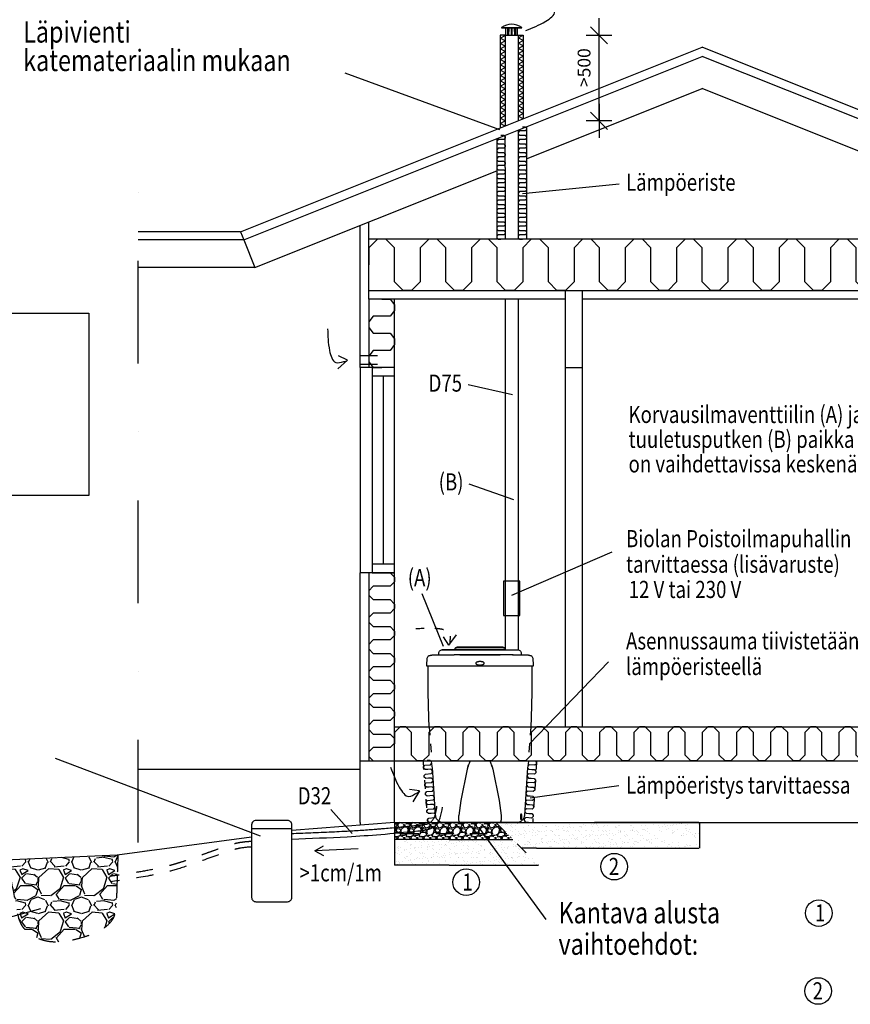
# Model space of a CAD drawing. Extents: x 15642 to 36642, y 7300 to 22150.
# Drawn here: x 19605 to 24464, y 13477 to 19233 of the extents above; entities that cross this region are included whole.
import ezdxf

# ---------------------------------------------------------------- set-up
doc = ezdxf.new("R2010")
doc.units = 0
doc.header["$LTSCALE"] = 50
for name, pattern in [('KEL', [2.25, 1, -1.25]), ('KL', [4, 2, -2]), ('PKL', [7, 3, -2, 0, -2])]:
    doc.linetypes.add(name, pattern=pattern)
doc.layers.get('0').update_dxf_attribs({"linetype": 'CONTINUOUS'})
for name, color, linetype in [('A3USK', 4, 'CONTINUOUS'), ('A4IKKUNAT', 12, 'CONTINUOUS'), ('A4VS', 7, 'CONTINUOUS'), ('A5AINE', 15, 'CONTINUOUS'), ('A8PAAMIT', 6, 'CONTINUOUS')]:
    doc.layers.add(name, color=color, linetype=linetype)
doc.styles.add('S', font='simplex.shx', dxfattribs={"width": 0.8, "height": 75})

# ---------------------------------------------------------------- blocks, each defined once
blk = doc.blocks.new('A4IKA112')
at = {"layer": 'A4IKKUNAT'}
for p, q in [((50, 0), (50, 100)), ((1150, 0), (1150, 100)), ((50, 50), (1150, 50))]:
    blk.add_line(p, q, dxfattribs=at)
blk.add_lwpolyline([(0, 0), (1200, 0), (1200, 100), (0, 100)], close=True, dxfattribs=at)
blk = doc.blocks.new('A8MITTA', base_point=(3180, 3140))
for p, q in [((3180, 3155), (3180, 3125)), ((3170, 3130), (3190, 3150)), ((3160, 3140), (3200, 3140))]:
    blk.add_line(p, q)
blk = doc.blocks.new('A5VILLAP')
for p, q in [((0.167, 1), (0, 0.833)), ((0.333, 1), (0.167, 1)), ((0.5, 0.833), (0.333, 1)), ((0, 0.833), (0, 0.5)), ((0.5, 0.167), (0.5, 0.833)), ((1, 0.5), (1, 0.167)), ((0.667, 0), (0.5, 0.167)), ((0.833, 0), (0.667, 0)), ((1, 0.167), (0.833, 0))]:
    blk.add_line(p, q)
blk = doc.blocks.new('A5VILLAK')
for p, q in [((0, 0), (0.5, 1)), ((0.5, 1), (1, 0))]:
    blk.add_line(p, q)

msp = doc.modelspace()

# ---------------------------------------------------------------- hatches: boundary and pattern name
at = {"layer": 'A5AINE'}
h = msp.add_hatch(dxfattribs=at)
h.set_pattern_fill('AR-SAND', color=256)
h.set_pattern_definition([(37.5, (-4226.82, -1021.14), (-1.60003, 48.941324), [0, -38.608, 0, -43.18, 0, -41.275]), (7.5, (-4226.82, -1021.14), (44.95233, 71.68251), [0, -20.828, 0, -34.798, 0, -13.335]), (327.5, (-4258.06, -1021.14), (79.099237, 0.14372), [0, -12.7, 0, -45.72, 0, -59.69]), (317.5, (-4258.06, -1021.14), (76.35565, 22.29293), [0, -6.35, 0, -29.972, 0, -34.29])])
h.paths.add_polyline_path([(22490.4, 14439.5), (22117.4, 14439.5), (21797.4, 14439.5), (21797.4, 14389.5), (21797.4, 14289.5), (22117.4, 14289.5), (22640.4, 14289.5)])
h.paths.add_polyline_path([(22967.4, 14539.5), (22390.4, 14539.5), (22540.4, 14389.5), (22627.4, 14389.5), (23117.4, 14389.5)])
edge = h.paths.add_edge_path()
edge.add_spline(control_points=[(23577.4, 14417.9), (23527.5, 14422.6), (23444.1, 14431), (23329.4, 14439.6), (23298, 14492.4), (23290.4, 14514.5), (23289.5, 14517.5)], knot_values=[1085.219942, 1085.219942, 1085.219942, 1085.219942, 1238.41869, 1339.971321, 1399.850425, 1409.121547, 1409.121547, 1409.121547, 1409.121547], degree=3, periodic=0)
edge.add_line((23289.5, 14517.5), (22989.4, 14517.5))
edge.add_line((22989.4, 14517.5), (23117.4, 14389.5))
edge.add_line((23117.4, 14389.5), (23577.4, 14389.5))
edge.add_line((23577.4, 14389.5), (23577.4, 14417.9))
edge = h.paths.add_edge_path(flags=17)
edge.add_line((23577.4, 14517.5), (23324.5, 14517.5))
edge.add_spline(control_points=[(23324.5, 14517.5), (23324.8, 14516.7), (23325.1, 14516), (23326.8, 14511.8), (23328.4, 14508.5), (23331.9, 14502.2), (23333.7, 14499.2), (23337.5, 14493.8), (23339.4, 14491.4), (23342.4, 14488.2), (23343.4, 14487.2), (23344.8, 14485.9), (23345.3, 14485.4), (23346.3, 14484.6), (23346.8, 14484.2), (23348.1, 14483.2), (23348.9, 14482.6), (23351.6, 14480.7), (23353.6, 14479.6), (23358.5, 14477.1), (23361.6, 14475.8), (23368.3, 14473.5), (23371.9, 14472.5), (23380.6, 14470.4), (23385.9, 14469.5), (23396.9, 14467.9), (23402.8, 14467.2), (23412, 14466.3), (23415.3, 14466), (23420.3, 14465.6), (23421.9, 14465.5), (23425.3, 14465.2), (23427, 14465), (23431.5, 14464.7), (23434.3, 14464.4), (23441.3, 14463.8), (23445.5, 14463.4), (23456.6, 14462.5), (23463.6, 14461.8), (23506, 14457.9), (23540.2, 14454.6), (23575.2, 14451.2), (23576.3, 14451.1), (23577.4, 14451)], knot_values=[1088.397386, 1088.397386, 1088.397386, 1088.397386, 1091.436824, 1091.436824, 1105.19574, 1105.19574, 1118.954657, 1118.954657, 1132.713573, 1132.713573, 1139.511016, 1139.511016, 1142.909737, 1142.909737, 1146.308458, 1146.308458, 1151.791978, 1151.791978, 1163.46174, 1163.46174, 1178.10826, 1178.10826, 1192.754781, 1192.754781, 1210.912825, 1210.912825, 1229.070868, 1229.070868, 1238.693687, 1238.693687, 1243.505096, 1243.505096, 1248.316506, 1248.316506, 1256.355516, 1256.355516, 1268.368834, 1268.368834, 1288.607652, 1288.607652, 1392.837717, 1392.837717, 1396.306102, 1396.306102, 1396.306102, 1396.306102], degree=3, periodic=0)
edge.add_line((23577.4, 14451), (23577.4, 14517.5))
h = msp.add_hatch(dxfattribs=at)
h.set_pattern_fill('GRAVEL', color=256, scale=3)
h.set_pattern_definition([(228.0128, (-4171.956, -944.938), (-609.600518, -685.8008427), [10.25163, -1014.915]), (184.9697, (-4178.814, -952.558), (914.4014792, 76.19946226), [17.59215, -1741.62]), (132.5104, (-4196.34, -954.082), (761.99944555, -838.2008188), [12.40446, -1228.041]), (267.2737, (-4226.058, -973.132), (76.19966912, 1523.9995096), [16.02015, -1585.992]), (292.8337, (-4226.82, -989.134), (-381.00108167, 914.4005199), [15.70902, -1555.194]), (357.2737, (-4220.724, -1003.612), (-1523.9995096, 76.19966912), [16.02015, -1585.992]), (37.6942, (-4204.722, -1004.374), (-990.60062584, -761.9993207), [21.18582, -2097.393]), (72.2553, (-4187.958, -991.42), (533.40106696, 1676.40048618), [20.0016, -1980.159]), (121.4296, (-4181.862, -972.37), (-609.60015706, 990.5988348), [16.07439, -1591.365]), (175.2364, (-4190.244, -958.654), (838.1993416, -76.1992849), [18.35139, -899.217]), (222.3974, (-4208.532, -957.13), (-914.40002752, -838.19890952), [23.73234, -2349.504]), (138.8141, (-4150.62, -973.894), (-533.3996602, 457.1992967), [8.10015, -801.918]), (171.4692, (-4156.716, -968.56), (990.59848787, -152.400384), [15.41046, -1525.638]), (225, (-4171.956, -966.274), (-2e-14, -76.19995), [10.77627, -96.9867]), (203.1986, (-4177.29, -957.13), (381.0012848, 152.4006682), [5.80323, -574.518]), (291.8014, (-4182.624, -959.416), (-76.2000535, 228.600147), [8.20698, -402.144]), (30.9638, (-4179.576, -967.036), (228.5997586, 152.400119), [13.3296, -430.989]), (161.5651, (-4168.146, -960.178), (152.40007, -76.199887), [9.63861, -231.327]), (16.3895, (-4226.82, -959.416), (762.0004204, 228.5995245), [13.50264, -1336.764]), (70.3462, (-4213.866, -955.606), (-304.7991507, -838.19881466), [11.32797, -1121.466]), (293.1986, (-4168.146, -944.938), (-152.4006682, 381.0012848), [11.6064, -568.716]), (343.6105, (-4163.574, -955.606), (-762.0004204, 228.5995245), [13.50264, -1336.764]), (339.444, (-4226.82, -1006.66), (-381.000473, 152.399815), [13.02105, -638.031]), (294.7751, (-4214.628, -1011.232), (-380.9991121, 838.1996108), [10.91016, -1080.108]), (66.8014, (-4167.384, -1021.138), (152.4006682, 381.0012848), [11.6064, -568.716]), (17.354, (-4162.812, -1010.47), (-990.60005346, -304.7995403), [12.77349, -1264.572]), (69.444, (-4204.722, -1021.138), (-152.399815, -381.000473), [6.51054, -644.544]), (101.3099, (-4171.956, -1021.138), (-76.199624, 304.799024), [3.88545, -384.66]), (165.9638, (-4172.718, -1017.328), (228.600161, -76.199868), [15.70902, -298.4715]), (186.009, (-4187.958, -1013.518), (761.99887633, 76.19982206), [14.55801, -1441.242]), (303.6901, (-4179.576, -973.894), (-76.200026, 152.399853), [10.98972, -263.7534]), (353.1572, (-4173.48, -983.038), (1295.4005357, -152.40068255), [19.18671, -1899.48]), (60.9454, (-4154.43, -985.324), (-304.799291, -533.3987283), [7.84524, -776.682]), (90, (-4150.62, -978.466), (-76.2, 76.2), [4.572, -71.628]), (120.2564, (-4189.482, -1011.232), (304.799354, -533.399731), [10.58601, -1048.017]), (48.0128, (-4194.816, -1002.088), (609.600518, 685.8008427), [20.50329, -1004.664]), (0, (-4181.1, -986.85), (76.2, 76.2), [19.812, -56.388]), (325.3048, (-4161.288, -986.848), (-761.9986797, 533.4000507), [12.0483, -1192.779]), (254.0546, (-4151.382, -993.706), (-76.2001944, -304.800726), [11.09487, -543.651]), (207.646, (-4154.43, -1004.374), (-1447.79949147, -762.00047924), [18.06435, -1788.375]), (175.4261, (-4170.432, -1012.756), (-990.60022814, 76.19963134), [19.11087, -1891.974]), (175.4261, (-4170.432, -1012.756), (-990.60022814, 76.19963134), [19.11087, -1891.974])])
h.paths.add_polyline_path([(22455, 14474.9), (22390.4, 14539.5), (21797.4, 14539.5), (21797.4, 14439.5), (22117.4, 14439.5), (22490.4, 14439.5), (22455, 14474.9), (21836.7, 14474.9, 1), (21840.8, 14474.9)])
h = msp.add_hatch(dxfattribs=at)
h.set_pattern_fill('AR-SAND', color=256)
h.paths.add_polyline_path([(23581.4, 14539.5), (22967.4, 14539.5), (22989.4, 14517.5), (23289.5, 14517.5), (23324.5, 14517.5), (23577.4, 14517.5), (23581.4, 14517.5)])
at = {"layer": 'A5AINE', "linetype": 'KL'}
h = msp.add_hatch(dxfattribs=at)
h.set_pattern_fill('GRAVEL', color=256, scale=10)
h.set_pattern_definition([(228.0128, (-4744.051, -677.314), (-2032.001727, -2286.002809), [34.1721, -3383.05]), (184.9697, (-4766.911, -702.714), (3048.0049306, 253.9982075), [58.6405, -5805.4]), (132.5104, (-4825.331, -707.794), (2539.998152, -2794.002729), [41.3482, -4093.47]), (267.2737, (-4924.391, -771.294), (253.998897, 5079.9983653), [53.4005, -5286.64]), (292.8337, (-4926.931, -824.634), (-1270.0036056, 3048.001733), [52.3634, -5183.98]), (357.2737, (-4906.611, -872.894), (-5079.9983653, 253.998897), [53.4005, -5286.64]), (37.6942, (-4853.271, -875.434), (-3302.002086, -2539.9977357), [70.6194, -6991.31]), (72.2553, (-4797.391, -832.254), (1778.0035565, 5588.0016206), [66.672, -6600.53]), (121.4296, (-4777.071, -768.754), (-2032.0005235, 3301.996116), [53.5813, -5304.55]), (175.2364, (-4805.011, -723.034), (2793.997805, -253.997616), [61.1713, -2997.39]), (222.3974, (-4865.971, -717.954), (-3048.0000917, -2793.996365), [79.1078, -7831.68]), (138.8141, (-4672.931, -773.834), (-1777.998867, 1523.997656), [27.0005, -2673.06]), (171.4692, (-4693.251, -756.054), (3301.9949596, -508.00128), [51.3682, -5085.46]), (225, (-4744.05, -748.43), (-5e-14, -253.9998), [35.921, -323.289]), (203.1986, (-4761.83, -717.954), (1270.004283, 508.002227), [19.344, -1915.06]), (291.8014, (-4779.61, -725.574), (-254.00018, 762.00049), [27.3566, -1340.48]), (30.9638, (-4769.45, -750.974), (761.999195, 508.000396), [44.432, -1436.63]), (161.5651, (-4731.35, -728.11), (508.00023, -253.99962), [32.1287, -771.09]), (16.3895, (-4926.931, -725.574), (2540.0014014, 761.998415), [45.0088, -4455.88]), (70.3462, (-4883.751, -712.874), (-1015.997169, -2793.996049), [37.7599, -3738.22]), (293.1986, (-4731.35, -677.314), (-508.002227, 1270.004283), [38.688, -1895.72]), (343.6105, (-4716.111, -712.874), (-2540.0014014, 761.998415), [45.0088, -4455.88]), (339.444, (-4926.93, -883.054), (-1270.001576, 507.999384), [43.4035, -2126.77]), (294.7751, (-4886.291, -898.294), (-1269.99704, 2793.998703), [36.3672, -3600.36]), (66.8014, (-4728.81, -931.314), (508.002227, 1270.004283), [38.688, -1895.72]), (17.354, (-4713.571, -895.754), (-3302.000178, -1015.9984676), [42.5783, -4215.24]), (69.444, (-4853.27, -931.314), (-507.999384, -1270.001576), [21.7018, -2148.48]), (101.3099, (-4744.05, -931.314), (-253.99875, 1015.99675), [12.9515, -1282.2]), (165.9638, (-4746.59, -918.614), (762.00054, -253.99956), [52.3634, -994.905]), (186.009, (-4797.391, -905.914), (2539.9962544, 253.999407), [48.5267, -4804.14]), (303.6901, (-4769.45, -773.834), (-254.00009, 507.99951), [36.6324, -879.178]), (353.1572, (-4749.131, -804.314), (4318.0017857, -508.002275), [63.9557, -6331.6]), (60.9454, (-4685.63, -811.934), (-1015.997637, -1777.995761), [26.1508, -2588.94]), (90, (-4672.93, -789.07), (-254, 254), [15.24, -238.76]), (120.2564, (-4802.471, -898.294), (1015.997847, -1777.999103), [35.2867, -3493.39]), (48.0128, (-4820.251, -867.814), (2032.001727, 2286.002809), [68.3443, -3348.88]), (0, (-4774.53, -817.01), (254, 254), [66.04, -187.96]), (325.3048, (-4708.491, -817.014), (-2539.995599, 1778.000169), [40.161, -3975.93]), (254.0546, (-4675.47, -839.874), (-254.00065, -1016.00242), [36.983, -1812.17]), (207.646, (-4685.631, -875.434), (-4825.998305, -2540.0015975), [60.2145, -5961.25]), (175.4261, (-4738.971, -903.374), (-3302.0007605, 253.998771), [63.7029, -6306.58]), (175.4261, (-4738.971, -903.374), (-3302.0007605, 253.998771), [63.7029, -6306.58])])
edge = h.paths.add_edge_path()
edge.add_spline(control_points=[(20174.3, 14198.6), (20173.3, 14165), (20171.2, 14094.4), (20167, 13938.1), (19953.1, 13850.1), (19755.1, 13824.3), (19604.1, 13924.6), (19582, 14079.2), (19554.1, 14207.7), (19538.1, 14293.9), (19533.5, 14319.4)], knot_values=[219.300994, 219.300994, 219.300994, 219.300994, 319.380121, 426.86774, 661.669603, 899.977946, 1019.597577, 1157.439484, 1343.269762, 1421.001152, 1421.001152, 1421.001152, 1421.001152], degree=3, periodic=0)
edge.add_line((19533.5, 14319.4), (20179.2, 14349.7))
edge.add_spline(control_points=[(20179.2, 14350.2), (20177.9, 14310.8), (20176.6, 14271.2), (20175.4, 14231.1)], knot_values=[66.661486, 66.661486, 66.661486, 66.661486, 186.97528, 186.97528, 186.97528, 186.97528], degree=3, periodic=0)
edge.add_line((20175.4, 14231.1), (20174.3, 14198.6))

# ---------------------------------------------------------------- linework, layer by layer
for p, q in [((22423.1, 19186.7), (22542.3, 19186.9)), ((22423.7, 19184.9), (22541.7, 19185.1)), ((22447.8, 19141), (22447.7, 19185)), ((22465.5, 19185), (22465, 19141)), ((22481.4, 19141), (22481.7, 19185)), ((22483.8, 19185), (22484.2, 19141)), ((22500.5, 19141), (22499.9, 19185)), ((22517.8, 19141.1), (22517.7, 19185.1)), ((22445, 19141.1), (22520.3, 19141.1)), ((21522.2, 17241.9), (21469.4, 17267.6)), ((21522.2, 17241.9), (21465.5, 17191.3)), ((22114.9, 15575.4), (22084.3, 15625.5)), ((22114.9, 15575.4), (22159.8, 15636.6)), ((22445, 15549.6), (22520.3, 15549.4)), ((22067.1, 15519.9), (22147.2, 15519.5)), ((22487.3, 15519.6), (22471.1, 15519.5)), ((22221.7, 14851.2), (22185.3, 14668.5)), ((22373.2, 14851.2), (22409.6, 14668.5)), ((21942.6, 14725.5), (21884.5, 14733.3)), ((21942.6, 14725.5), (21904.8, 14659.7)), ((22185.3, 14668.5), (22173.5, 14580.8)), ((22409.6, 14668.5), (22421.4, 14580.8))]:
    msp.add_line(p, q)
at = {"linetype": 'CONTINUOUS'}
for p, q in [((22169.4, 15549.6), (22076.5, 15549.6)), ((22076.5, 15549.6), (22106, 15549.6)), ((22106, 15549.6), (22183.1, 15549.6)), ((22151.8, 15550.6), (22151.8, 15553.6)), ((22179, 15550.6), (22151.8, 15550.6)), ((22228.1, 15563.7), (22161.9, 15563.7)), ((22161.9, 15563.7), (22228.1, 15563.7)), ((22425.5, 15549.6), (22169.4, 15549.6)), ((22169.4, 15549.6), (22425.5, 15549.6)), ((22183.1, 15549.6), (22169.4, 15549.6)), ((22415.9, 15550.6), (22179, 15550.6)), ((22366.7, 15563.7), (22228.1, 15563.7)), ((22228.1, 15563.7), (22366.7, 15563.7)), ((22228.1, 15563.7), (22366.7, 15563.7)), ((22366.7, 15563.7), (22433, 15563.7)), ((22433, 15563.7), (22366.7, 15563.7)), ((22425.5, 15549.6), (22411.7, 15549.6)), ((22411.7, 15549.6), (22445, 15549.6)), ((22443, 15550.6), (22415.9, 15550.6)), ((22445, 15549.6), (22425.5, 15549.6)), ((22443, 15553.6), (22443, 15550.6)), ((21986.7, 15459.2), (21988.9, 15500.4)), ((22024.6, 15519.7), (22025.5, 15519.7)), ((22025.5, 15519.7), (22026.4, 15519.8)), ((22026.4, 15519.8), (22027.4, 15519.8)), ((22027.4, 15519.8), (22028.4, 15519.8)), ((22028.4, 15519.8), (22029.5, 15519.9)), ((22030.7, 15519.9), (22032.7, 15519.9)), ((22032.7, 15519.9), (22034.9, 15519.9)), ((22034.9, 15519.9), (22037.4, 15520)), ((22037.4, 15520), (22040.2, 15520)), ((22040.2, 15520), (22043.4, 15520)), ((22043.4, 15520), (22047, 15520)), ((22047, 15520), (22051.1, 15520)), ((22051.1, 15520), (22055.7, 15520)), ((22055.7, 15520), (22061, 15519.9)), ((22056.5, 15519.5), (22056.5, 15529.5)), ((22061, 15519.9), (22067.1, 15519.9)), ((22157, 15519.5), (22147.2, 15519.5)), ((22189.5, 15519.5), (22149.9, 15519.5)), ((22162.5, 15519.5), (22157, 15519.5)), ((22297.4, 15519.5), (22163.2, 15519.5)), ((22179, 15519.5), (22415.9, 15519.5)), ((22415.9, 15519.5), (22179, 15519.5)), ((22445, 15519.5), (22189.5, 15519.5)), ((22431.6, 15519.5), (22297.4, 15519.5)), ((22436.5, 15519.5), (22432.6, 15519.5)), ((22471.1, 15519.5), (22447.7, 15519.5)), ((22491, 15519.6), (22487.1, 15519.6)), ((22487.3, 15519.6), (22493.7, 15519.6)), ((22493.7, 15519.6), (22499.7, 15519.7)), ((22499.7, 15519.7), (22510.5, 15519.8)), ((22510.5, 15519.8), (22522, 15519.9)), ((22522, 15519.9), (22529.8, 15519.9)), ((22529.8, 15519.9), (22535, 15519.9)), ((22535, 15519.9), (22539.6, 15520)), ((22538.4, 15529.5), (22538.4, 15519.5)), ((22539.6, 15520), (22543.7, 15520)), ((22543.7, 15520), (22547.4, 15520)), ((22547.4, 15520), (22550.7, 15520)), ((22550.7, 15520), (22553.6, 15520)), ((22553.6, 15520), (22556.2, 15520)), ((22556.2, 15520), (22558.5, 15520)), ((22558.5, 15520), (22560.6, 15519.9)), ((22560.6, 15519.9), (22562.5, 15519.9)), ((22562.5, 15519.9), (22564.2, 15519.9)), ((22564.2, 15519.9), (22565.7, 15519.9)), ((22565.7, 15519.9), (22567.1, 15519.8)), ((22567.1, 15519.8), (22568.4, 15519.8)), ((22568.4, 15519.8), (22569.3, 15519.8)), ((22569.3, 15519.8), (22570.1, 15519.7)), ((22570.1, 15519.7), (22571, 15519.7)), ((22606, 15500.4), (22608.2, 15459.2)), ((21986.9, 15455.1), (21986.7, 15459.2)), ((22605.9, 15453.2), (21988.9, 15453.2)), ((22608.2, 15459.2), (22608, 15455.1)), ((22077.3, 14539.5), (22075.9, 14539.5)), ((22075.9, 14539.5), (22076.1, 14539.5)), ((22518.8, 14539.5), (22076.1, 14539.5)), ((22297.6, 14539.5), (22258.3, 14539.5)), ((22336.7, 14539.5), (22297.4, 14539.5)), ((22435.2, 14539.5), (22434.7, 14539.5)), ((22519, 14539.5), (22517.6, 14539.5)), ((22518.8, 14539.5), (22519, 14539.5))]:
    msp.add_line(p, q, dxfattribs=at)
for points in [[(22056.5, 15529.5), (22056.8, 15533.1), (22058.1, 15537.6), (22060.5, 15541.6), (22063.7, 15545), (22067.6, 15547.5), (22071.9, 15549.1), (22076.5, 15549.6)], [(22151.8, 15553.6), (22152, 15555.6), (22153, 15558.2), (22154.5, 15560.5), (22156.7, 15562.2), (22159.2, 15563.3), (22161.9, 15563.7)], [(22433, 15563.7), (22435.7, 15563.3), (22438.2, 15562.2), (22440.3, 15560.5), (22441.9, 15558.2), (22442.8, 15555.6), (22443, 15553.6)], [(22520.3, 15549.4), (22522.9, 15549.1), (22527.3, 15547.5), (22531.2, 15545), (22534.4, 15541.6), (22536.7, 15537.6), (22538.1, 15533.1), (22538.4, 15529.5)], [(21988.9, 15500.4), (21989.7, 15504.4), (21991.6, 15508.3), (21994, 15511.2), (21996.5, 15513.1), (21998.8, 15514.3), (22000.7, 15515.1)], [(22000.6, 15515), (22001.7, 15515.4), (22002.8, 15515.8), (22003.9, 15516.2), (22005.1, 15516.6), (22006.3, 15516.9), (22007.5, 15517.2), (22008.8, 15517.6), (22010, 15517.8), (22011.3, 15518.1), (22012.6, 15518.4), (22013.9, 15518.6), (22015.3, 15518.8), (22016.7, 15519), (22018.1, 15519.2), (22019.3, 15519.3), (22020.4, 15519.4), (22021.2, 15519.5), (22021.9, 15519.6), (22022.6, 15519.6), (22023.1, 15519.6), (22023.6, 15519.7), (22024.6, 15519.7)], [(22161.8, 15519.5), (22161.8, 15519.5), (22162.1, 15519.5), (22162.7, 15519.5)], [(22432.1, 15519.5), (22432.3, 15519.5), (22432.5, 15519.5), (22432.8, 15519.5), (22433.1, 15519.5), (22433.2, 15519.5), (22433.1, 15519.5)], [(22447.6, 15519.5), (22441.7, 15519.5), (22440.8, 15519.5)], [(22571, 15519.7), (22571.4, 15519.7), (22571.9, 15519.6), (22572.4, 15519.6), (22573, 15519.6), (22573.7, 15519.5), (22574.5, 15519.4), (22575.4, 15519.4), (22576.6, 15519.2), (22578, 15519.1), (22579.4, 15518.9), (22580.8, 15518.6), (22582.2, 15518.4), (22583.5, 15518.1), (22584.8, 15517.9), (22586, 15517.6), (22587.3, 15517.3), (22588.5, 15516.9), (22589.7, 15516.6), (22590.9, 15516.2), (22592, 15515.8), (22593.2, 15515.5), (22594.3, 15515)], [(22594.1, 15515.1), (22596.1, 15514.3), (22598.3, 15513.1), (22600.9, 15511.2), (22603.3, 15508.3), (22605.2, 15504.4), (22606, 15500.4)], [(21988.9, 15453.2), (21988.4, 15453.3), (21987.9, 15453.5), (21987.5, 15453.9), (21987.2, 15454.3), (21987, 15454.7), (21986.9, 15455.1)], [(22000.3, 15099.6), (21998.3, 15151.7), (21994.8, 15302.5), (21993.7, 15452.2)], [(22601.2, 15452.2), (22600, 15302.5), (22596.5, 15151.7), (22594.5, 15099.6)], [(22608, 15455.1), (22607.9, 15454.7), (22607.7, 15454.3), (22607.4, 15453.9), (22607, 15453.5), (22606.5, 15453.3), (22606, 15453.2)], [(22018.8, 14857.5), (22016.4, 14880.5), (22014.5, 14899.5)], [(22037.8, 14580.6), (22028.4, 14706.8), (22020.6, 14832.5), (22019.3, 14857.7)], [(22575.6, 14857.7), (22574.3, 14832.5), (22566.5, 14706.8), (22557.1, 14580.6)], [(22580.4, 14899.5), (22578.5, 14880.5), (22576.1, 14857.5)], [(22075.9, 14539.5), (22071.8, 14540), (22067.6, 14541.5), (22063.3, 14543.4), (22058.9, 14545.8), (22054.6, 14548.9), (22050.5, 14552.6), (22046.8, 14557), (22043.5, 14562), (22040.8, 14567.7), (22038.8, 14573.9), (22037.8, 14580.6)], [(22557.1, 14580.6), (22556, 14573.9), (22554.1, 14567.7), (22551.4, 14562), (22548.1, 14557), (22544.3, 14552.6), (22540.2, 14548.9), (22535.9, 14545.8), (22531.6, 14543.4), (22527.2, 14541.5), (22523, 14540), (22519, 14539.5)]]:
    msp.add_lwpolyline(points, dxfattribs=at)
for centre, radius, start, end in [((22423.7, 19185.9), 1, 125.83689, 270.09333), ((22482.8, 19104), 102, 54.34977, 125.83689), ((22541.7, 19186.1), 1, 270.09333, 54.34977)]:
    msp.add_arc(centre, radius, start, end)
for centre, start, end in [((22179, 15540.6), 64.98785, 90.00035), ((22415.9, 15540.6), 89.99965, 115.01213)]:
    msp.add_arc(centre, 10, start, end, dxfattribs=at)
for major_axis, start_param, end_param in [((-31.3, 4010.6), -4.682276, -4.6713), ((18.2, 4010.6), -1.611886, -1.60091)]:
    msp.add_ellipse((22482.5, 19305.9), major_axis=major_axis, ratio=0.006171, start_param=start_param, end_param=end_param)
for points, start_tangent, end_tangent in [([(22566.1, 19170.1), (22682.2, 19223.3), (22735, 19280.7), (22714.8, 19323.8), (22700, 19340.8)], (0.923598, 0.383362), (-0.976795, 0.214178)), ([(21406.1, 17425.2), (21417.4, 17297.9), (21453.9, 17229), (21501.2, 17233.6), (21522.2, 17241.9)], (0.052161, -0.998639), (0.528726, 0.848792)), ([(21774.8, 14863), (21825.5, 14745.7), (21881.9, 14691.8), (21925.4, 14711.1), (21942.6, 14725.5)], (0.36394, -0.931422), (0.234582, 0.972096))]:
    msp.add_spline(points, degree=3, dxfattribs=dict(start_tangent=start_tangent, end_tangent=end_tangent))
at = {"linetype": 'KEL', "start_tangent": (0.999013, 0.044416), "end_tangent": (-0.79383, -0.608139)}
msp.add_spline([(21921.3, 15673.2), (22049, 15674.3), (22121.1, 15644.6), (22121.1, 15597), (22114.9, 15575.4)], degree=3, dxfattribs=at)
at = {"linetype": 'CONTINUOUS'}
for points, start_tangent, end_tangent in [([(22322.5, 15470.3), (22322.4, 15471.1), (22322.2, 15471.9), (22321.8, 15472.8), (22321.1, 15473.7), (22320.2, 15474.5), (22319.1, 15475.4), (22317.7, 15476.2), (22316.1, 15477), (22314.2, 15477.8), (22312, 15478.5), (22309.5, 15479.1), (22306.7, 15479.6), (22303.5, 15480), (22299.9, 15480.3), (22295.9, 15480.3), (22292, 15480.1), (22288.7, 15479.7), (22285.8, 15479.2), (22283.2, 15478.6), (22281, 15477.9), (22279, 15477.1), (22277.4, 15476.3), (22275.9, 15475.5), (22274.7, 15474.6), (22273.8, 15473.7), (22273.1, 15472.8), (22272.7, 15471.9), (22272.4, 15471.1), (22272.3, 15470.3)], (0.001042, 3.834025), (0.000039, -3.834025)), ([(22272.3, 15470.3), (22272.4, 15469.5), (22272.6, 15468.7), (22273.1, 15467.8), (22273.8, 15467), (22274.7, 15466.1), (22275.8, 15465.2), (22277.2, 15464.4), (22278.8, 15463.6), (22280.7, 15462.8), (22282.9, 15462.1), (22285.3, 15461.5), (22288.1, 15461), (22291.3, 15460.6), (22295, 15460.3), (22299, 15460.3), (22302.8, 15460.5), (22306.1, 15460.9), (22309, 15461.4), (22311.6, 15462), (22313.9, 15462.7), (22315.8, 15463.5), (22317.5, 15464.3), (22318.9, 15465.1), (22320.1, 15466), (22321, 15466.9), (22321.7, 15467.8), (22322.2, 15468.7), (22322.4, 15469.5), (22322.5, 15470.3)], (-0.001042, -3.834025), (-0.000039, 3.834025)), ([(22180.8, 14539.5), (22178.7, 14541.3), (22177.8, 14542.6), (22176.9, 14544.2), (22175.3, 14548.3), (22174.1, 14553.4), (22173.4, 14559.4), (22173, 14566.1), (22173.5, 14580.8)], (-2.557166, 1.309672), (0.262888, 2.860984)), ([(22421.4, 14580.8), (22421.9, 14566.1), (22421.5, 14559.4), (22420.7, 14553.4), (22419.5, 14548.3), (22418, 14544.2), (22417.1, 14542.6), (22416.1, 14541.3), (22414, 14539.5)], (0.262888, -2.860984), (-2.557166, -1.309672)), ([(22542.5, 14573.8), (22542.4, 14576.8), (22542.2, 14579.7), (22541.8, 14582.4), (22541.3, 14584.8), (22540.7, 14586.9), (22539.9, 14588.4), (22539.1, 14589.3), (22538.3, 14589.7), (22537.5, 14589.3), (22536.7, 14588.4), (22535.9, 14586.9), (22535.3, 14584.8), (22534.8, 14582.2), (22534.4, 14579.3), (22534.1, 14576.1), (22534, 14572.8)], (-0.036693, 2.338698), (-0.002067, -2.338935)), ([(22534, 14572.8), (22534.2, 14567.9), (22534.7, 14563.4), (22535.6, 14559.8), (22536.6, 14557.2), (22537.8, 14555.9), (22539, 14556.1), (22540.2, 14557.6), (22541.2, 14560.5), (22542, 14564.3), (22542.4, 14569), (22542.5, 14573.8)], (0.000973, -2.470981), (-0.035903, 2.47072))]:
    msp.add_spline(points, degree=3, dxfattribs=dict(at, start_tangent=start_tangent, end_tangent=end_tangent))
for points in [[(22240.2, 14899.5), (22239.6, 14898.2), (22237.4, 14893.3), (22233.9, 14886.1), (22221.4, 14849.9), (22235.6, 14894.6), (22221.7, 14851.2)], [(22354.7, 14899.5), (22355.2, 14898.2), (22357.5, 14893.3), (22361, 14886.1), (22373.5, 14849.9), (22359.2, 14894.6), (22373.2, 14851.2)]]:
    msp.add_open_spline(points, degree=3, knots=[66.016569, 66.016569, 66.016569, 66.016569, 70.238025, 82.840145, 100.494199, 117.936717, 117.936717, 117.936717, 117.936717], dxfattribs=at)
at = {"layer": 'A3USK'}
for p, q in [((20897.4, 17991.9), (23597.4, 19071.9)), ((26297.4, 17991.9), (23597.4, 19071.9)), ((20916, 17945.5), (23597.4, 19018.1)), ((26278.9, 17945.5), (23597.4, 19018.1)), ((21597.4, 17199.6), (21597.4, 18029.6)), ((21647.4, 17949.6), (21647.4, 18049.6)), ((20897.4, 17991.9), (20916, 17945.5)), ((21797.4, 17949.6), (21647.4, 17949.6)), ((25397.4, 17949.6), (21797.4, 17949.6)), ((21797.4, 14539.5), (21797.4, 17599.6)), ((22797.4, 17599.6), (21797.4, 17599.6)), ((25397.4, 17599.6), (22897.4, 17599.6)), ((21797.4, 17199.6), (21597.4, 17199.6)), ((21597.4, 14539.5), (21597.4, 15999.6)), ((21797.4, 15999.6), (21597.4, 15999.6)), ((21797.4, 15099.6), (25397.4, 15099.6)), ((21597.4, 14899.5), (21797.4, 14899.5)), ((21797.4, 14899.5), (25397.4, 14899.5)), ((21797.4, 14539.5), (21196.7, 14492.6)), ((21597.4, 14539.5), (21597.4, 14523.9)), ((21797.4, 14539.5), (25597.4, 14539.5)), ((21797.4, 14539.5), (21797.4, 14389.5)), ((23317.7, 14539.5), (22967.4, 14539.5)), ((23317.7, 14539.5), (23577.4, 14539.5)), ((23577.4, 14539.5), (23317.7, 14539.5)), ((23577.4, 14539.5), (23581.4, 14539.5)), ((23581.4, 14539.5), (23581.4, 14451)), ((20961.7, 14454.2), (20174.3, 14349.5)), ((23581.4, 14451), (23581.4, 14417.9)), ((22117.4, 14439.5), (21797.4, 14439.5)), ((21797.4, 14389.5), (21797.4, 14289.5)), ((22117.4, 14439.5), (22490.4, 14439.5)), ((22627.4, 14389.5), (22540.4, 14389.5)), ((22627.4, 14389.5), (23577.4, 14389.5)), ((23581.4, 14417.9), (23581.4, 14389.5)), ((20174.3, 14349.5), (18990.2, 14293.9)), ((22117.4, 14289.5), (21797.4, 14289.5)), ((22117.4, 14289.5), (22640.4, 14289.5))]:
    msp.add_line(p, q, dxfattribs=at)
at = {"layer": 'A3USK', "linetype": 'KL'}
msp.add_line((21838.7, 14474.9), (22455, 14474.9), dxfattribs=at)
at = {"layer": 'A3USK'}
msp.add_lwpolyline([(21171.7, 14551.9), (20986.7, 14551.9, 0.414214), (20961.7, 14526.9), (20961.7, 14101.9, 0.414214), (20986.7, 14076.9), (21171.7, 14076.9, 0.414214), (21196.7, 14101.9), (21196.7, 14526.9, 0.414214)], format="xyb", close=True, dxfattribs=at)
at = {"layer": 'A3USK', "linetype": 'KL'}
msp.add_circle((21838.7, 14474.9), 2.06, dxfattribs=at)
msp.add_open_spline([(20179.2, 14350.2), (20177.9, 14310.8), (20176.6, 14271.2), (20175.4, 14231.1)], degree=3, dxfattribs=at)
msp.add_open_spline([(20174.3, 14198.6), (20173.3, 14165), (20171.2, 14094.4), (20167, 13938.1), (19953.1, 13850.1), (19755.1, 13824.3), (19604.1, 13924.6), (19582, 14079.2), (19554.1, 14207.7), (19538.1, 14293.9), (19533.5, 14319.4)], degree=3, knots=[219.300994, 219.300994, 219.300994, 219.300994, 319.380121, 426.86774, 661.669603, 899.977946, 1019.597577, 1157.439484, 1343.269762, 1421.001152, 1421.001152, 1421.001152, 1421.001152], dxfattribs=at)
at = {"layer": 'A4VS'}
for p, q in [((22445, 19141.1), (22415, 19141.1)), ((22415, 19141.1), (22415, 18599)), ((22445, 19141.1), (22445, 18611)), ((22520.3, 19141.1), (22520.3, 18641.1)), ((22520.3, 19141.1), (22550.3, 19141.1)), ((22550.3, 19141.1), (22550.3, 18653.1)), ((21506, 18921.2), (22412.1, 18590.2)), ((22570.3, 18418.7), (23597.4, 18829.6)), ((26213.9, 17783), (23597.4, 18829.6)), ((22570.3, 18607.2), (22570.3, 17949.6)), ((22395, 18537.1), (22395, 17949.6)), ((22445, 18368.6), (22445, 18557.1)), ((22520.3, 18587.2), (22520.3, 18398.7)), ((22445, 18368.6), (22445, 17949.6)), ((22520.3, 18398.7), (22520.3, 17949.6)), ((20981, 17783), (22395, 18348.6)), ((23110.9, 18271.9), (22547, 18214.8)), ((20897.4, 17991.9), (20297.4, 17991.9)), ((20916, 17945.5), (20297.4, 17945.5)), ((20916, 17945.5), (20981, 17783)), ((21647.4, 17599.6), (21647.4, 17949.6)), ((20981, 17783), (20297.4, 17783)), ((21647.4, 17649.6), (25547.4, 17649.6)), ((22797.4, 17599.6), (22797.4, 17649.6)), ((22897.4, 17599.6), (22897.4, 17649.6)), ((21797.4, 17599.6), (21647.4, 17599.6)), ((21647.4, 17599.6), (21647.4, 17199.6)), ((22445, 17599.6), (22445, 15549.6)), ((22520.3, 17599.6), (22520.3, 15549.4)), ((22797.4, 15099.6), (22797.4, 17599.6)), ((22897.4, 15099.6), (22897.4, 17599.6)), ((21597.4, 17199.6), (21597.4, 15999.6)), ((22797.4, 17199.6), (22897.4, 17199.6)), ((22227.4, 17099.4), (22487, 17042.5)), ((22232.1, 16519.5), (22493.1, 16427.7)), ((23068.7, 16119.3), (22482.5, 15866.9)), ((21647.4, 15999.6), (21647.4, 14924.5)), ((21958, 15878.2), (22081.1, 15569.7)), ((23049.4, 15479.2), (22587.5, 14999.5)), ((19812.8, 14916.1), (21010.7, 14462.3)), ((21647.4, 14924.5), (21647.4, 14899.5)), ((21597.4, 14849.5), (20297.4, 14849.5)), ((23109.1, 14753.5), (22590.9, 14681.8)), ((21424.2, 14614.9), (21550.4, 14474.7)), ((22684.3, 13972.7), (22294.1, 14506.5)), ((21196.7, 14501.9), (20961.7, 14501.9)), ((21331.7, 14375), (21382.3, 14403.9)), ((21584.7, 14386.4), (21331.7, 14375)), ((21331.7, 14375), (21382.3, 14346.1)), ((19107.9, 13864.5), (19727.8, 14037.1))]:
    msp.add_line(p, q, dxfattribs=at)
at = {"layer": 'A4VS', "linetype": 'PKL', "ltscale": 4}
msp.add_line((20297.4, 14422.3), (20297.4, 18562.3), dxfattribs=at)
at = {"layer": 'A4VS', "linetype": 'KL', "ltscale": 0.5}
for p, q in [((22000.3, 15099.6), (22014.5, 14899.5)), ((22594.5, 15099.6), (22580.4, 14899.5))]:
    msp.add_line(p, q, dxfattribs=at)
at = {"layer": 'A4VS', "linetype": 'PKL', "ltscale": 0.5}
msp.add_line((22390.4, 14539.5), (22640.4, 14289.5), dxfattribs=at)
at = {"layer": 'A4VS'}
msp.add_lwpolyline([(16038.7, 17516.4), (20010.2, 17516.4), (20010.2, 16451.2), (16038.7, 16451.2)], close=True, dxfattribs=at)
at = {"layer": 'A4VS', "linetype": 'KL', "ltscale": 2}
msp.add_lwpolyline([(22434.6, 15749.6), (22530.6, 15749.6), (22530.6, 15949.6), (22434.6, 15949.6)], close=True, dxfattribs=at)
at = {"layer": 'A4VS'}
for centre in [(23082.7, 14281.6), (22217, 14190.7), (24279.4, 14010.3), (24275.6, 13554.7)]:
    msp.add_circle(centre, 77.8, dxfattribs=at)
for points, knots in [([(21196.7, 14475.8), (21213.4, 14476.4), (21230.1, 14477.1), (21287.1, 14479.3), (21327.4, 14480.9), (21389, 14483.5), (21410.2, 14484.5), (21450.4, 14486.3), (21469.4, 14487.2), (21502.8, 14488.9), (21517.2, 14489.7), (21545.9, 14491.3), (21560.3, 14492.1), (21603.4, 14494.8), (21632.1, 14496.7), (21672, 14499.6), (21683.4, 14500.5), (21702.2, 14502), (21709.5, 14502.6), (21724.2, 14503.9), (21731.5, 14504.5), (21753.5, 14506.5), (21768.1, 14507.9), (21816.6, 14512.5), (21850.8, 14515.8), (21893.2, 14519.7), (21900.2, 14520.3), (21911.3, 14521.3), (21915.5, 14521.7), (21922.5, 14522.3), (21925.3, 14522.6), (21929.8, 14522.9), (21931.5, 14523.1), (21934.8, 14523.4), (21936.5, 14523.5), (21941.5, 14523.9), (21944.8, 14524.2), (21954, 14525.1), (21959.9, 14525.8), (21970.9, 14527.4), (21976.2, 14528.3), (21984.9, 14530.4), (21988.5, 14531.4), (21995.2, 14533.7), (21998.3, 14535), (22003.2, 14537.5), (22005.2, 14538.6), (22007.9, 14540.5), (22008.7, 14541.1), (22010, 14542.1), (22010.5, 14542.5), (22011.5, 14543.3), (22012, 14543.8), (22013.4, 14545.1), (22014.4, 14546.1), (22017.4, 14549.3), (22019.3, 14551.7), (22023.1, 14557.1), (22024.9, 14560.1), (22028.4, 14566.4), (22029.9, 14569.7), (22032, 14574.6), (22032.7, 14576.2), (22034.4, 14580.9), (22035.5, 14584.1), (22037.5, 14590.6), (22038.3, 14594), (22040.5, 14603.2), (22041.7, 14609.2), (22043.8, 14621.7), (22044.7, 14628.2), (22045.7, 14635), (22045.7, 14635), (22045.7, 14635.1)], [501.768608, 501.768608, 501.768608, 501.768608, 551.907858, 551.907858, 673.24619, 673.24619, 737.125295, 737.125295, 794.213975, 794.213975, 837.358468, 837.358468, 880.502962, 880.502962, 966.791948, 966.791948, 1001.635603, 1001.635603, 1024.193145, 1024.193145, 1046.750687, 1046.750687, 1091.865771, 1091.865771, 1196.095836, 1196.095836, 1216.334654, 1216.334654, 1228.347972, 1228.347972, 1236.386982, 1236.386982, 1241.198392, 1241.198392, 1246.009801, 1246.009801, 1255.63262, 1255.63262, 1273.790663, 1273.790663, 1291.948707, 1291.948707, 1306.595227, 1306.595227, 1321.241748, 1321.241748, 1332.91151, 1332.91151, 1338.39503, 1338.39503, 1341.793751, 1341.793751, 1345.192472, 1345.192472, 1351.989915, 1351.989915, 1365.748831, 1365.748831, 1379.507748, 1379.507748, 1393.266664, 1393.266664, 1399.438018, 1399.438018, 1411.780726, 1411.780726, 1424.123433, 1424.123433, 1444.593346, 1444.593346, 1465.063258, 1465.063258, 1465.178038, 1465.178038, 1465.178038, 1465.178038]), ([(21196.7, 14442.7), (21304.6, 14447.1), (21477.8, 14453.4), (21725.5, 14469.4), (21889.5, 14487.2), (22027.4, 14497.5), (22069.2, 14567.6), (22075.2, 14608.8), (22078.4, 14630.3)], [500.440531, 500.440531, 500.440531, 500.440531, 825.053697, 1021.534677, 1238.41869, 1339.971321, 1399.850425, 1465.178038, 1465.178038, 1465.178038, 1465.178038])]:
    msp.add_open_spline(points, degree=3, knots=knots, dxfattribs=at)
at = {"layer": 'A4VS', "linetype": 'KL'}
msp.add_open_spline([(20959.3, 14428.8), (20948.7, 14428), (20937.9, 14427.2), (20915.8, 14425.1), (20904.6, 14423.7), (20889.9, 14421.3), (20886.5, 14420.7), (20880.5, 14419.5), (20877.8, 14419), (20873.5, 14418.1), (20872, 14417.7), (20868.6, 14416.9), (20866.8, 14416.4), (20863.1, 14415.5), (20861.3, 14415), (20855.9, 14413.6), (20852.4, 14412.5), (20845, 14410.3), (20841.1, 14409.1), (20835.2, 14407.2), (20833.1, 14406.6), (20826.9, 14404.6), (20822.8, 14403.2), (20814.5, 14400.5), (20810.4, 14399.1), (20798, 14395), (20789.8, 14392.3), (20765.2, 14383.8), (20748.9, 14378.1), (20716.3, 14366.6), (20700.2, 14360.8), (20670.7, 14350.2), (20657.4, 14345.4), (20633.3, 14336.7), (20622.6, 14332.9), (20601.1, 14325.3), (20590.4, 14321.5), (20565.4, 14313), (20551.2, 14308.2), (20531.1, 14302), (20525.4, 14300.2), (20515.2, 14297.1), (20510.7, 14295.8), (20501.7, 14293.2), (20497.2, 14292), (20483.7, 14288.2), (20474.7, 14285.8), (20447.4, 14278.9), (20429.1, 14274.6), (20373.9, 14262.7), (20336.7, 14255.8), (20261.8, 14243.4), (20224.1, 14237.9), (20168.6, 14230.1), (20150.8, 14227.7), (20133, 14225.2)], degree=3, knots=[0, 0, 0, 0, 31.7158, 31.7158, 63.4316, 63.4316, 72.828693, 72.828693, 80.310255, 80.310255, 84.5586, 84.5586, 89.674508, 89.674508, 94.790417, 94.790417, 105.022235, 105.022235, 116.585747, 116.585747, 123.028746, 123.028746, 135.914742, 135.914742, 148.800738, 148.800738, 174.57273, 174.57273, 226.116715, 226.116715, 277.568861, 277.568861, 319.982949, 319.982949, 354.374255, 354.374255, 388.76556, 388.76556, 434.67306, 434.67306, 453.101626, 453.101626, 467.468769, 467.468769, 481.835912, 481.835912, 510.570197, 510.570197, 568.038769, 568.038769, 682.975911, 682.975911, 797.913054, 797.913054, 851.816835, 851.816835, 851.816835, 851.816835], dxfattribs=at)
msp.add_spline([(20961.7, 14396.9), (20877.4, 14386.1), (20840.7, 14375.4), (20652.7, 14309.7), (20525.8, 14266.9), (20313.2, 14219.5), (20137.4, 14193.5)], degree=3, dxfattribs=at)
at = {"layer": 'A5AINE', "linetype": 'KL'}
for p, q in [((21597.4, 17269.6), (21797.4, 17269.6)), ((21597.4, 17219.6), (21797.4, 17219.6)), ((20175.4, 14231.1), (20174.3, 14198.6))]:
    msp.add_line(p, q, dxfattribs=at)
at = {"layer": 'A5AINE', "linetype": 'KEL'}
for p, q in [((21964.1, 14899.5), (21991.5, 14539.2)), ((22628.5, 14899.6), (22605.6, 14539.7))]:
    msp.add_line(p, q, dxfattribs=at)
at = {"layer": 'A8PAAMIT'}
msp.add_line((22993.8, 18646.1), (22993.8, 19141.1), dxfattribs=at)

# ---------------------------------------------------------------- block references
at = {"layer": 'A4IKKUNAT', "yscale": 1.3, "rotation": 90}
msp.add_blockref('A4IKA112', (21797.4, 15999.6), dxfattribs=at)
at = {"layer": 'A5AINE'}
for name, p, xscale, yscale, zscale, rotation in [('A5VILLAK', (22445, 19109.9), 31.1837103, 30, 31.1837103, 89.99999695397452), ('A5VILLAK', (22445, 19078.7), 31.1837103, 30, 31.1837103, 89.99999695397452), ('A5VILLAK', (22550.3, 19110.6), 30.4999986, 30, 30.4999986, 90), ('A5VILLAK', (22550.3, 19080.1), 30.4999986, 30, 30.4999986, 90), ('A5VILLAK', (22445, 19047.5), 31.1837103, 30, 31.1837103, 89.99999695397452), ('A5VILLAK', (22550.3, 19049.6), 30.4999986, 30, 30.4999986, 90), ('A5VILLAK', (22445, 19016.3), 31.1837103, 30, 31.1837103, 89.99999695397452), ('A5VILLAK', (22445, 18985.2), 31.1837103, 30, 31.1837103, 89.99999695397452), ('A5VILLAK', (22550.3, 19019.1), 30.4999986, 30, 30.4999986, 90), ('A5VILLAK', (22550.3, 18988.6), 30.4999986, 30, 30.4999986, 90), ('A5VILLAK', (22445, 18954), 31.1837103, 30, 31.1837103, 89.99999695397452), ('A5VILLAK', (22445, 18922.8), 31.1837103, 30, 31.1837103, 89.99999695397452), ('A5VILLAK', (22550.3, 18958.1), 30.4999986, 30, 30.4999986, 90), ('A5VILLAK', (22550.3, 18927.6), 30.4999986, 30, 30.4999986, 90), ('A5VILLAK', (22445, 18891.6), 31.1837103, 30, 31.1837103, 89.99999695397452), ('A5VILLAK', (22445, 18860.4), 31.1837103, 30, 31.1837103, 89.99999695397452), ('A5VILLAK', (22550.3, 18897.1), 30.4999986, 30, 30.4999986, 90), ('A5VILLAK', (22550.3, 18866.6), 30.4999986, 30, 30.4999986, 90), ('A5VILLAK', (22445, 18829.2), 31.1837103, 30, 31.1837103, 89.99999695397452), ('A5VILLAK', (22445, 18798.1), 31.1837103, 30, 31.1837103, 89.99999695397452), ('A5VILLAK', (22550.3, 18836.1), 30.4999986, 30, 30.4999986, 90), ('A5VILLAK', (22550.3, 18805.6), 30.4999986, 30, 30.4999986, 90), ('A5VILLAK', (22445, 18766.9), 31.1837103, 30, 31.1837103, 89.99999695397452), ('A5VILLAK', (22445, 18735.7), 31.1837103, 30, 31.1837103, 89.99999695397452), ('A5VILLAK', (22550.3, 18775.1), 30.4999986, 30, 30.4999986, 90), ('A5VILLAK', (22550.3, 18744.6), 30.4999986, 30, 30.4999986, 90), ('A5VILLAK', (22445, 18704.5), 31.1837103, 30, 31.1837103, 89.99999695397452), ('A5VILLAK', (22550.3, 18714.1), 30.4999986, 30, 30.4999986, 90), ('A5VILLAK', (22550.3, 18683.6), 30.4999986, 30, 30.4999986, 90), ('A5VILLAK', (22445, 18673.3), 31.1837103, 30, 31.1837103, 89.99999695397452), ('A5VILLAK', (22445, 18642.1), 31.1837103, 30, 31.1837103, 89.99999695397452), ('A5VILLAK', (22550.3, 18653.1), 30.4999986, 30, 30.4999986, 90), ('A5VILLAK', (22445, 18611), 31.1837103, 30, 31.1837103, 89.99999695397452), ('A5VILLAP', (22570.3, 18556.6), 50.5864315, 50, 50.5864315, 90), ('A5VILLAP', (22445, 18506.5), 50.6250425, 50, 50.6250425, 89.99999695397486), ('A5VILLAP', (22570.3, 18506.1), 50.5864315, 50, 50.5864315, 90), ('A5VILLAP', (22445, 18455.9), 50.6250425, 50, 50.6250425, 89.99999695397486), ('A5VILLAP', (22570.3, 18455.5), 50.5864315, 50, 50.5864315, 90), ('A5VILLAP', (22445, 18405.2), 50.6250425, 50, 50.6250425, 89.99999695397486), ('A5VILLAP', (22570.3, 18404.9), 50.5864315, 50, 50.5864315, 90), ('A5VILLAP', (22445, 18354.6), 50.6250425, 50, 50.6250425, 89.99999695397486), ('A5VILLAP', (22570.3, 18354.3), 50.5864315, 50, 50.5864315, 90), ('A5VILLAP', (22445, 18304), 50.6250425, 50, 50.6250425, 89.99999695397486), ('A5VILLAP', (22445, 18253.4), 50.6250425, 50, 50.6250425, 89.99999695397486), ('A5VILLAP', (22570.3, 18303.7), 50.5864315, 50, 50.5864315, 90), ('A5VILLAP', (22570.3, 18253.1), 50.5864315, 50, 50.5864315, 90), ('A5VILLAP', (22445, 18202.7), 50.6250425, 50, 50.6250425, 89.99999695397486), ('A5VILLAP', (22570.3, 18202.5), 50.5864315, 50, 50.5864315, 90), ('A5VILLAP', (22445, 18152.1), 50.6250425, 50, 50.6250425, 89.99999695397486), ('A5VILLAP', (22570.3, 18151.9), 50.5864315, 50, 50.5864315, 90), ('A5VILLAP', (22445, 18101.5), 50.6250425, 50, 50.6250425, 89.99999695397486), ('A5VILLAP', (22570.3, 18101.4), 50.5864315, 50, 50.5864315, 90), ('A5VILLAP', (22445, 18050.9), 50.6250425, 50, 50.6250425, 89.99999695397486), ('A5VILLAP', (22570.3, 18050.8), 50.5864315, 50, 50.5864315, 90), ('A5VILLAP', (22445, 18000.2), 50.6250425, 50, 50.6250425, 89.99999695397486), ('A5VILLAP', (22570.3, 18000.2), 50.5864315, 50, 50.5864315, 90), ('A5VILLAP', (22445, 17949.6), 50.6250425, 50, 50.6250425, 89.99999695397486), ('A5VILLAP', (22570.3, 17949.6), 50.5864315, 50, 50.5864315, 90), ('A5VILLAP', (21647.4, 17649.6), 300, 300, 300, 359.9999999999994), ('A5VILLAP', (21947.4, 17649.6), 300, 300, 300, 359.9999999999994), ('A5VILLAP', (22247.4, 17649.6), 300, 300, 300, 359.9999999999994), ('A5VILLAP', (22547.4, 17649.6), 300, 300, 300, 359.9999999999994), ('A5VILLAP', (22847.4, 17649.6), 300, 300, 300, 359.9999999999994), ('A5VILLAP', (23147.4, 17649.6), 300, 300, 300, 359.9999999999994), ('A5VILLAP', (23447.4, 17649.6), 300, 300, 300, 359.9999999999994), ('A5VILLAP', (23747.4, 17649.6), 300, 300, 300, 359.9999999999994), ('A5VILLAP', (24047.4, 17649.6), 300, 300, 300, 359.9999999999994), ('A5VILLAP', (24347.4, 17649.6), 300, 300, 300, 359.9999999999994), ('A5VILLAP', (21797.4, 17399.6), 199.9999995, 150, 199.9999995, 90.0000000000005), ('A5VILLAP', (21797.4, 17199.6), 199.9999995, 150, 199.9999995, 90.00000000000053), ('A5VILLAP', (21797.4, 15842.4), 157.1603235, 150, 157.1603235, 89.99999999999945), ('A5VILLAP', (21797.4, 15685.3), 157.1603235, 150, 157.1603235, 89.99999999999945), ('A5VILLAP', (21797.4, 15528.1), 157.1603235, 150, 157.1603235, 89.99999999999945), ('A5VILLAP', (21797.4, 15371), 157.1603235, 150, 157.1603235, 89.99999999999945), ('A5VILLAP', (21797.4, 15213.8), 157.1603235, 150, 157.1603235, 89.99999999999945), ('A5VILLAP', (21797.4, 15056.6), 157.1603235, 150, 157.1603235, 89.99999999999945), ('A5VILLAP', (21797.4, 14899.5), 157.1603235, 150, 157.1603235, 89.99999999999945)]:
    msp.add_blockref(name, p, dxfattribs=dict(at, xscale=xscale, yscale=yscale, zscale=zscale, rotation=rotation))
at = {"layer": 'A5AINE', "xscale": 200, "yscale": 200, "zscale": 200}
for p in [(21797.4, 14899.5), (21997.4, 14899.5), (22197.4, 14899.5), (22397.4, 14899.5), (22597.4, 14899.5), (22797.4, 14899.5), (22997.4, 14899.5), (23197.4, 14899.5), (23397.4, 14899.5), (23597.4, 14899.5), (23797.4, 14899.5), (23997.4, 14899.5), (24197.4, 14899.5), (24397.4, 14899.5)]:
    msp.add_blockref('A5VILLAP', p, dxfattribs=at)
at = {"layer": 'A5AINE', "linetype": 'KEL', "yscale": 50}
for p, xscale, zscale, rotation in [((21964.1, 14899.5), 51.577017, 51.577017, 274.3480799444055), ((21968, 14848.1), 51.577017, 51.577017, 274.3480799444055), ((22622, 14796.7), 51.50417150000001, 51.50417150000001, 86.3524576441566), ((22625.3, 14848.1), 51.50417150000001, 51.50417150000001, 86.3524576441566), ((21971.9, 14796.6), 51.577017, 51.577017, 274.3480799444055), ((22618.7, 14745.3), 51.50417150000001, 51.50417150000001, 86.3524576441566), ((21975.8, 14745.2), 51.577017, 51.577017, 274.3480799444055), ((22615.4, 14693.9), 51.50417150000001, 51.50417150000001, 86.3524576441566), ((21979.7, 14693.8), 51.577017, 51.577017, 274.3480799444055), ((22612.2, 14642.5), 51.50417150000001, 51.50417150000001, 86.3524576441566), ((21983.7, 14642.3), 51.577017, 51.577017, 274.3480799444055), ((22608.9, 14591.1), 51.50417150000001, 51.50417150000001, 86.3524576441566), ((21987.6, 14590.9), 51.577017, 51.577017, 274.3480799444055), ((22605.6, 14539.7), 51.50417150000001, 51.50417150000001, 86.3524576441566)]:
    msp.add_blockref('A5VILLAP', p, dxfattribs=dict(at, xscale=xscale, zscale=zscale, rotation=rotation))
at = {"layer": 'A8PAAMIT', "xscale": 5, "yscale": 5, "zscale": 5}
for p, rotation in [((22993.8, 19141.1), 90), ((22993.8, 18641.1), 270)]:
    msp.add_blockref('A8MITTA', p, dxfattribs=dict(at, rotation=rotation))

# ---------------------------------------------------------------- texts
at = {"style": 'S', "width": 0.8}
msp.add_text('>1cm/1m', height=100, dxfattribs=at).set_placement((21241.6, 14195.8))
at = {"layer": 'A4VS', "style": 'S', "width": 0.8}
for s, height, p in [('Läpivienti', 125, (19625.4, 19098.6)), ('katemateriaalin mukaan', 125, (19625.4, 18932.1)), ('Lämpöeriste', 100, (23151.5, 18232.4)), ('D75', 100, (21996.4, 17058.2)), ('Korvausilmaventtiilin (A) ja', 100, (23166.4, 16875)), ('tuuletusputken (B) paikka', 100, (23166.4, 16729.7)), ('on vaihdettavissa keskenään.', 100, (23166.4, 16585.9)), ('(B)', 100, (22055.6, 16480.8)), ('Biolan Poistoilmapuhallin', 100, (23151.5, 16149)), ('tarvittaessa (lisävaruste)', 100, (23151.5, 15999.5)), ('(A)', 100, (21874.6, 15920.9)), ('12 V tai 230 V', 100, (23167.3, 15852.1)), ('Asennussauma tiivistetään', 100, (23151.5, 15551.5)), ('lämpöeristeellä', 100, (23151.5, 15401.9)), ('Lämpöeristys tarvittaessa', 100, (23151.5, 14708.7)), ('D32', 100, (21230.9, 14646)), ('2', 100, (23050.7, 14232.8)), ('1', 100, (22194.5, 14141.9)), ('Kantava alusta', 125, (22756.7, 13950.2)), ('1', 100, (24256.8, 13961.4)), ('vaihtoehdot:', 125, (22756.7, 13766.3)), ('2', 100, (24243.6, 13505.9))]:
    msp.add_text(s, height=height, dxfattribs=at).set_placement(p)
at = {"layer": 'A8PAAMIT', "color": 3, "insert": (22906.3, 18952.1), "char_height": 75, "attachment_point": 5, "rotation": 90, "style": 'S'}
msp.add_mtext('\\A1;>500', dxfattribs=at)

doc.saveas('drawing.dxf')
